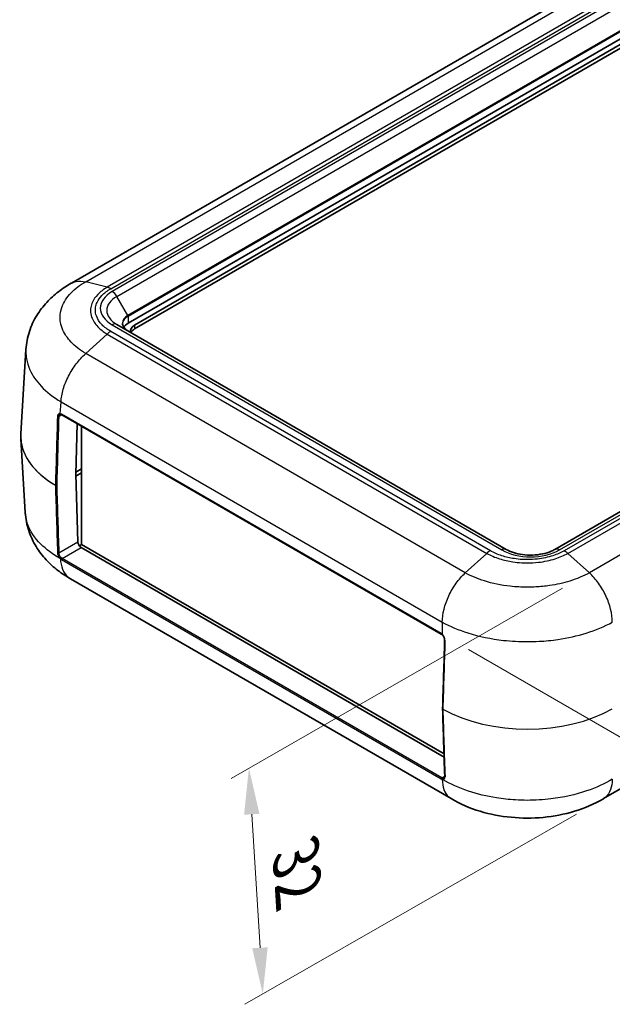
# Model space of a CAD drawing. Units: millimetres. Extents: x 0 to 5875, y 0 to 562.
# Drawn here: x 148 to 212, y 363 to 469 of the extents above; entities that cross this region are included whole.
import ezdxf

# ---------------------------------------------------------------- set-up
doc = ezdxf.new("R2010")
doc.units = ezdxf.units.MM
doc.header["$LTSCALE"] = 2
doc.layers.get('Defpoints').update_dxf_attribs({"lineweight": 25})
for name, color, linetype, lineweight in [('Dimension (ISO)', 7, 'Continuous', 18), ('Visible (ISO)', 7, 'Continuous', 35), ('Visible Narrow (ISO)', 7, 'Continuous', 25)]:
    doc.layers.add(name, color=color, linetype=linetype, lineweight=lineweight)
doc.styles.add('Note Text (TK)', font='txt')
doc.dimstyles.new('Default - Method 1b (TK)', dxfattribs={"dimscale": 2, "dimtxt": 2.5, "dimasz": 2.5, "dimexe": 1, "dimexo": 1.5, "dimgap": 1, "dimtad": 1, "dimtoh": 1, "dimrnd": 1e-08, "dimdsep": 46, "dimtxsty": 'Note Text (TK)', "dimcen": 0.09, "dimdle": 5, "dimclrd": 100, "dimclre": 100, "dimclrt": 7, "dimadec": 1, "dimazin": 1, "dimtfac": 1, "dimtmove": 0, "dimatfit": 3, "dimfxl": 1, "dimtolj": 1, "dimlwd": -1, "dimlwe": -1, "dimarcsym": 0})

# ---------------------------------------------------------------- blocks, each defined once
blk = doc.blocks.new('*D6')
at = {"layer": 'Defpoints', "color": 0}
for p in [(312.59, 475.82), (369.13, 443.17), (193.18, 402.9)]:
    blk.add_point(p, dxfattribs=at)
at = {"layer": 'Dimension (ISO)', "color": 100}
for p, q in [((315.55, 474.11), (371.1, 442.04)), ((254.02, 372.85), (364.86, 440.57)), ((196.14, 401.19), (251.73, 369.1))]:
    blk.add_line(p, q, dxfattribs=at)
for points in [[(364.43, 441.28), (365.29, 439.86), (369.13, 443.17)], [(253.59, 373.56), (254.45, 372.14), (249.75, 370.24)]]:
    blk.add_solid(points, dxfattribs=at)
at = {"layer": 'Dimension (ISO)', "color": 7, "insert": (303.08, 408.09), "char_height": 5, "attachment_point": 4, "rotation": 31.4233, "style": 'Note Text (TK)'}
blk.add_mtext('\\A1;{\\Q-28.577;\\W0.828;\\H0.816x; \\fＭＳ Ｐゴシック|b0|i0;\\H5.0000;171}', dxfattribs=at)
blk = doc.blocks.new('*D11')
at = {"layer": 'Defpoints', "color": 0}
for p in [(209.2, 409.46), (210.7, 385.07), (173.92, 364)]:
    blk.add_point(p, dxfattribs=at)
at = {"layer": 'Dimension (ISO)', "color": 100}
for p, q in [((206.3, 407.8), (170.49, 387.28)), ((207.8, 383.41), (171.99, 362.89)), ((172.73, 383.4), (173.62, 368.99))]:
    blk.add_line(p, q, dxfattribs=at)
for points in [[(173.56, 383.45), (171.9, 383.35), (172.42, 388.39)], [(174.45, 369.04), (172.78, 368.94), (173.92, 364)]]:
    blk.add_solid(points, dxfattribs=at)
at = {"layer": 'Dimension (ISO)', "color": 7, "insert": (177.44, 380.17), "char_height": 5, "attachment_point": 4, "rotation": 273.5231, "style": 'Note Text (TK)'}
blk.add_mtext('\\A1;{\\Q-26.291;\\W0.849;\\H0.815x; \\fＭＳ Ｐゴシック|b0|i0;\\H5.0000;32}', dxfattribs=at)

msp = doc.modelspace()

# ---------------------------------------------------------------- linework, layer by layer
at = {"layer": 'Visible (ISO)'}
for p, q in [((255.0999, 499.5319), (153.2408, 440.7235)), ((261.5392, 495.3948), (159.3622, 436.403)), ((160.0693, 436.1988), (261.8927, 494.9866)), ((261.8927, 494.5784), (160.0693, 435.7906)), ((307.6476, 470.9845), (205.4706, 411.9926)), ((200.228, 411.9926), (158.1551, 436.2834)), ((147.78, 424.462), (148.3311, 433.5742)), ((152.1929, 426.5314), (193.2051, 402.853)), ((153.8686, 425.5639), (153.7068, 420.1175)), ((154.3418, 412.5204), (154.3418, 425.2908)), ((147.78, 423.9307), (148.262, 415.9616)), ((153.7068, 420.1118), (153.9314, 412.8142)), ((154.3418, 420.6854), (153.7128, 420.3223)), ((153.7128, 419.914), (154.3418, 420.2772)), ((154.3418, 420.5629), (154.2711, 420.6038)), ((154.3418, 412.5204), (154.104, 412.3832)), ((193.4978, 389.9137), (154.3418, 412.5204)), ((154.2973, 412.209), (193.5087, 389.5703)), ((256.9439, 411.7707), (210.7307, 385.0895)), ((194.2569, 385.0918), (153.1423, 408.8293)), ((193.4004, 405.0751), (193.4005, 405.0751)), ((193.4562, 405.3546), (193.4565, 405.3545))]:
    msp.add_line(p, q, dxfattribs=at)
msp.add_arc((193.4451, 394.8026), 0.1, 178.285537, 181.775801, dxfattribs=at)
for centre, major_axis, ratio, start_param, end_param in [((160.7764, 435.5865), (-2, 0), 0.57735027, 5.49778714, 5.92853512), ((161.13, 435.5865), (-1.5, 0), 0.57735027, 5.49778714, 6.48291192), ((161.13, 435.1782), (-1.5, 0), 0.57735027, 5.49778714, 6.02139485), ((160.5612, 424.1979), (-12.7893, -0.0023), 0.58619789, 6.24763699, 6.31851878), ((153.7774, 420.1555), (-0.05, -0.0866), 0.57735027, 5.46288056, 5.53269373), ((160.4229, 424.1555), (-8.7, 0), 0.57735027, 0.77965101, 0.78539816), ((154.2849, 412.6101), (-0.2626, 0.4256), 0.55686057, 0.76912184, 2.33991817), ((7683.0523, 4414.7743), (-5299.2794, -9178.6284), 0.57735368, 5.46178785, 5.46262812), ((7682.3981, 5022.5755), (-5298.8508, -9177.6506), 0.57736102, 5.53294547, 5.53380472)]:
    msp.add_ellipse(centre, major_axis=major_axis, ratio=ratio, start_param=start_param, end_param=end_param, dxfattribs=at)
for points, knots in [([(153.2284, 440.7166), (152.7555, 440.451), (152.2935, 440.1511), (151.4041, 439.4696), (150.9772, 439.0879), (150.1842, 438.2329), (149.8194, 437.7616), (149.1788, 436.713), (148.9042, 436.1343), (148.4997, 434.8963), (148.3712, 434.2375), (148.3311, 433.5742)], [0.003831247, 0.003831247, 0.003831247, 0.003831247, 0.12358982, 0.12358982, 0.243348393, 0.243348393, 0.363106965, 0.363106965, 0.482865538, 0.482865538, 0.60262411, 0.60262411, 0.60262411, 0.60262411]), ([(159.3415, 435.5984), (159.2677, 435.6411), (159.2002, 435.6868), (159.0793, 435.7828), (159.026, 435.8331), (158.9346, 435.9366), (158.8966, 435.9898), (158.8361, 436.0973), (158.8137, 436.1516), (158.7838, 436.2603), (158.7764, 436.3147), (158.7764, 436.3691)], [4.71238898, 4.71238898, 4.71238898, 4.71238898, 4.869468613, 4.869468613, 5.026548246, 5.026548246, 5.183627878, 5.183627878, 5.340707511, 5.340707511, 5.497787144, 5.497787144, 5.497787144, 5.497787144]), ([(151.9902, 426.5595), (151.9953, 426.5625), (152.0006, 426.565), (152.012, 426.5692), (152.018, 426.571), (152.031, 426.5736), (152.0379, 426.5745), (152.0528, 426.5752), (152.0608, 426.5751), (152.0779, 426.5736), (152.0869, 426.5723), (152.0964, 426.5703)], [0.0468304563, 0.0468304563, 0.0468304563, 0.0468304563, 0.0526483381, 0.0526483381, 0.0584662199, 0.0584662199, 0.0642841016, 0.0642841016, 0.0701019834, 0.0701019834, 0.0759198652, 0.0759198652, 0.0759198652, 0.0759198652]), ([(152.0964, 426.5703), (152.1022, 426.569), (152.1081, 426.5675), (152.1203, 426.564), (152.1265, 426.562), (152.1392, 426.5574), (152.1457, 426.5548), (152.1589, 426.5491), (152.1656, 426.546), (152.1792, 426.5391), (152.186, 426.5354), (152.1929, 426.5314)], [-0.299424677, -0.299424677, -0.299424677, -0.299424677, -0.239539742, -0.239539742, -0.179654806, -0.179654806, -0.119769871, -0.119769871, -0.059884935, -0.059884935, 0, 0, 0, 0]), ([(153.1592, 408.8192), (152.6864, 409.0848), (152.2243, 409.3846), (151.335, 410.0662), (150.9081, 410.4479), (150.115, 411.3029), (149.7503, 411.7741), (149.1097, 412.8228), (148.8351, 413.4015), (148.4305, 414.6396), (148.3021, 415.2983), (148.262, 415.9616)], [0.003831249, 0.003831249, 0.003831249, 0.003831249, 0.123590352, 0.123590352, 0.243349455, 0.243349455, 0.363108558, 0.363108558, 0.482867661, 0.482867661, 0.602626764, 0.602626764, 0.602626764, 0.602626764]), ([(200.228, 411.9926), (200.444, 411.8679), (200.7039, 411.7527), (201.295, 411.5609), (201.6279, 411.4855), (202.3323, 411.3901), (202.7045, 411.3715), (203.4429, 411.3964), (203.809, 411.4402), (204.4884, 411.5827), (204.8023, 411.6807), (205.2191, 411.8578), (205.3515, 411.9238), (205.4706, 411.9926)], [1.57079633, 1.57079633, 1.57079633, 1.57079633, 1.84404658, 1.84404658, 2.12595203, 2.12595203, 2.41445486, 2.41445486, 2.7045676, 2.7045676, 2.99086814, 2.99086814, 3.14159265, 3.14159265, 3.14159265, 3.14159265]), ([(193.2051, 402.853), (193.2121, 402.849), (193.219, 402.8447), (193.2331, 402.8356), (193.2401, 402.8308), (193.2543, 402.8206), (193.2614, 402.8152), (193.2755, 402.8039), (193.2826, 402.798), (193.2967, 402.7857), (193.3038, 402.7793), (193.3107, 402.7727)], [0, 0, 0, 0, 0.059884935, 0.059884935, 0.119769871, 0.119769871, 0.179654806, 0.179654806, 0.239539741, 0.239539741, 0.299424677, 0.299424677, 0.299424677, 0.299424677]), ([(193.3107, 402.7727), (193.3405, 402.7444), (193.3699, 402.7116), (193.4243, 402.6401), (193.4493, 402.6017), (193.4935, 402.5209), (193.5124, 402.4788), (193.5423, 402.3957), (193.5534, 402.354), (193.5673, 402.2746), (193.5701, 402.2364), (193.5691, 402.2018)], [0, 0, 0, 0, 0.0151873258, 0.0151873258, 0.0303746515, 0.0303746515, 0.0455619773, 0.0455619773, 0.060749303, 0.060749303, 0.0759366288, 0.0759366288, 0.0759366288, 0.0759366288]), ([(193.5742, 387.5016), (193.5748, 387.4812), (193.574, 387.462), (193.5698, 387.4271), (193.5663, 387.4114), (193.5577, 387.3839), (193.5525, 387.3721), (193.5411, 387.3522), (193.5348, 387.344), (193.5217, 387.3306), (193.5149, 387.3254), (193.5074, 387.3211)], [0, 0, 0, 0, 0.0093661779, 0.0093661779, 0.0187323557, 0.0187323557, 0.0280985336, 0.0280985336, 0.0374647115, 0.0374647115, 0.0468308894, 0.0468308894, 0.0468308894, 0.0468308894]), ([(210.718, 385.0819), (209.7341, 384.4983), (208.6713, 384.0502), (206.4858, 383.3914), (205.3589, 383.178), (203.0619, 382.9636), (201.9124, 382.9641), (199.6157, 383.1807), (198.4892, 383.3951), (196.3043, 384.0562), (195.2422, 384.5056), (194.259, 385.0905)], [0.00390178, 0.00390178, 0.00390178, 0.00390178, 0.25477786, 0.25477786, 0.50565395, 0.50565395, 0.75653004, 0.75653004, 1.00740613, 1.00740613, 1.25828222, 1.25828222, 1.25828222, 1.25828222])]:
    msp.add_open_spline(points, degree=3, knots=knots, dxfattribs=at)
at = {"layer": 'Visible Narrow (ISO)'}
for p, q in [((154.786, 440.8812), (256.6017, 499.6645)), ((258.9306, 499.0802), (157.1149, 440.2969)), ((157.4986, 440.1358), (259.3164, 498.9203)), ((259.8321, 498.8299), (157.6551, 439.8381)), ((158.1551, 439.3102), (260.3321, 498.3021)), ((261.5185, 496.2472), (159.3415, 437.2553)), ((159.3622, 437.1856), (261.5392, 496.1775)), ((205.9706, 411.9431), (308.1476, 470.935)), ((308.3041, 470.6372), (206.4863, 411.8527)), ((206.8721, 411.5696), (308.6878, 470.3529)), ((311.0167, 468.248), (209.201, 409.4647)), ((157.1149, 440.2969), (154.7863, 440.8812)), ((159.3415, 437.2553), (158.1551, 439.3102)), ((159.3622, 437.1856), (159.3622, 436.403)), ((157.6551, 436.2339), (199.728, 411.9431)), ((160.0693, 436.1988), (160.0693, 435.7906)), ((157.1149, 435.2435), (154.7863, 433.1389)), ((157.1149, 435.2435), (198.1194, 411.5696)), ((198.5052, 411.8527), (157.4986, 435.5279)), ((195.7905, 409.4647), (154.786, 433.1387)), ((152.0465, 426.6301), (152.1245, 427.9199)), ((152.1245, 427.9199), (193.309, 404.1421)), ((151.879, 426.3262), (152.2137, 426.5194)), ((193.1845, 402.9016), (152.1723, 426.58)), ((154.2711, 420.6038), (154.2711, 420.6446)), ((151.8841, 411.6322), (153.9314, 412.8142)), ((152.248, 411.0259), (154.2973, 412.209)), ((198.1194, 411.5696), (195.7907, 409.465)), ((206.8721, 411.5696), (209.2007, 409.465)), ((152.1774, 410.8998), (193.1896, 387.2214)), ((193.2602, 387.3475), (152.248, 411.0259)), ((194.5189, 407.9023), (194.5182, 407.9027)), ((193.5573, 405.7554), (193.5578, 405.7551)), ((193.309, 404.1431), (193.309, 402.8072)), ((193.2602, 387.3475), (193.5733, 387.5282))]:
    msp.add_line(p, q, dxfattribs=at)
for centre, major_axis, ratio, start_param, end_param in [((160.7764, 438.036), (-4.4142, 0), 0.57735027, 5.49778714, 7.06858347), ((160.7764, 437.7968), (-3.7071, 0), 0.57735027, 5.49778714, 7.06858347), ((157.6551, 439.0216), (-0.5, 0.866), 0.57735027, 4.71238898, 5.49778714), ((160.7764, 436.4269), (-2.0293, 0), 0.57735027, 5.49778714, 7.06858347), ((160.7764, 436.3691), (-2, 0), 0.57735027, 5.49778714, 6.28318531), ((159.2915, 437.2265), (-0.05, 0.0866), 0.57735027, 3.92699082, 4.71238898), ((157.6551, 435.4174), (0.5, 0.866), 0.57735027, 0, 0.78539816), ((160.635, 421.6729), (9.211, 307.1565), 0.02940526, 1.55651406, 1.58059761), ((160.7057, 421.6321), (9.2793, 307.1122), 0.0291792, 1.55639263, 1.58047617), ((151.8083, 426.3671), (-0.1, 0.0031), 0.55619841, 0.77155209, 2.37355619), ((152.1171, 426.6681), (-0.0208, -0.0978), 0.71597813, 5.25693563, 6.28318531), ((152.1575, 426.0816), (-0.2837, 0.5289), 0.59713441, 5.51650237, 5.81592705), ((152.2429, 426.618), (-0.05, -0.0866), 0.57735027, 5.46288056, 6.28318531), ((160.7877, 424.1963), (-13.0156, 0.006), 0.57665821, 6.24858851, 7.06109858), ((160.7877, 424.1963), (-13.0156, -0.006), 0.57665821, 0.0345968, 0.77737861), ((151.5843, 418.9709), (-0.0505, -0.0863), 0.58145969, 5.46622956, 5.53653924), ((151.5843, 418.9709), (0.1, -0.003), 0.55670053, 3.93682257, 5.51475778), ((151.5843, 418.9709), (-0.1, -0.0031), 0.59728652, 0.76005246, 2.33798767), ((160.635, 426.7198), (8.888, -296.5503), 0.03152925, 4.73772321, 4.76234812), ((160.7057, 426.6789), (8.9613, -296.5874), 0.03128687, 4.73757327, 4.76219818), ((151.8134, 411.6731), (0.0999, 0.0032), 0.59776464, 3.87657417, 5.4791193), ((199.728, 411.1266), (0.5, 0.866), 0.57735027, 0, 0.78539816), ((202.8493, 413.7452), (4.4142, 0), 0.57735027, 3.92699082, 5.49778714), ((205.9706, 411.1266), (-0.5, 0.866), 0.57735027, 5.49778714, 6.28318531), ((152.0862, 411.0728), (0.0719, 0.0695), 0.31033006, 0.91426597, 2.51917), ((152.1269, 411.0334), (0.067, 0.0743), 0.38332677, 0.88951921, 2.49791416), ((152.248, 410.9442), (-0.05, -0.0866), 0.57735027, 3.92699082, 5.54229325), ((193.2551, 402.9396), (-0.05, -0.0866), 0.57735027, 5.46288056, 6.28318531), ((193.1697, 402.4032), (-0.2837, 0.5289), 0.59713441, 5.21707769, 5.51650237), ((193.3796, 402.8452), (-0.0689, -0.0725), 0.38728704, 5.57863091, 6.28318531), ((202.4957, 397.5046), (9.3525, 307.0749), 0.02940472, 1.5565321, 1.58061564), ((193.669, 402.1988), (-0.1, 0.0031), 0.55619841, 0, 0.83396763), ((193.4451, 394.8026), (-0.1, 0.003), 0.55670053, 0, 0.80950769), ((193.4451, 394.8026), (-0.1, -0.0031), 0.59728652, 0, 0.77433024), ((193.4451, 394.8026), (0.0495, 0.0869), 0.57321139, 2.31749343, 2.3878031), ((202.4957, 400.1162), (-13, 0), 0.57773328, 0.79315038, 2.3555855), ((202.4957, 400.1162), (13, 0), 0.57835288, 3.93474304, 5.49717816), ((202.4957, 402.5515), (9.0295, -296.6319), 0.03152864, 4.73770318, 4.76232809), ((193.2602, 387.2658), (-0.05, -0.0866), 0.57735027, 3.92699082, 5.54229325), ((193.3798, 387.216), (-0.0239, -0.0971), 0.72374852, 3.74224314, 5.35064694), ((193.4198, 387.2088), (-0.0111, -0.0994), 0.75830057, 3.64707014, 5.25197416), ((193.6741, 387.5048), (-0.0999, -0.0032), 0.59776464, 0, 0.79847913)]:
    msp.add_ellipse(centre, major_axis=major_axis, ratio=ratio, start_param=start_param, end_param=end_param, dxfattribs=at)
for points, knots in [([(154.7863, 433.1389), (154.1676, 433.5082), (153.6301, 433.9301), (152.8195, 434.7914), (152.5262, 435.2214), (152.2014, 435.9483), (152.1141, 436.2336), (152.0357, 436.6979), (152.0208, 436.8766), (152.0208, 437.4095), (152.0811, 437.7673), (152.3948, 438.6774), (152.738, 439.2121), (153.6453, 440.1384), (154.1763, 440.5366), (154.7863, 440.8812)], [-1.26094673, -1.26094673, -1.26094673, -1.26094673, -1.03712869, -1.03712869, -0.83537721, -0.83537721, -0.70928254, -0.70928254, -0.63047337, -0.63047337, -0.47285502, -0.47285502, -0.22066568, -0.22066568, 0, 0, 0, 0]), ([(153.2296, 440.7167), (153.3916, 440.8077), (153.5682, 440.8733), (153.7565, 440.912), (154.0724, 440.9771), (154.4212, 440.9666), (154.786, 440.8812)], [0.601054116, 0.601054116, 0.601054116, 0.601054116, 0.750060745, 0.750060745, 0.750060745, 1.000080994, 1.000080994, 1.000080994, 1.000080994]), ([(157.1149, 440.2969), (156.712, 440.0634), (156.3619, 439.7946), (156.0842, 439.5043), (155.8339, 439.2425), (155.6428, 438.9656), (155.5127, 438.6762), (155.4313, 438.4953), (155.3744, 438.3103), (155.343, 438.1245), (155.3234, 438.0083), (155.3136, 437.8919), (155.3136, 437.776), (155.3136, 437.5442), (155.3529, 437.31), (155.4315, 437.0801), (155.5572, 436.7122), (155.7809, 436.359), (156.096, 436.0305), (156.3717, 435.7431), (156.7177, 435.4763), (157.1149, 435.2435)], [-0.882099317, -0.882099317, -0.882099317, -0.882099317, -0.725526689, -0.725526689, -0.725526689, -0.584390798, -0.584390798, -0.584390798, -0.496180866, -0.496180866, -0.496180866, -0.441049659, -0.441049659, -0.441049659, -0.330787244, -0.330787244, -0.330787244, -0.154367381, -0.154367381, -0.154367381, 0, 0, 0, 0]), ([(157.4986, 435.5279), (157.4983, 435.5281), (157.498, 435.5283), (157.1319, 435.7374), (156.8123, 435.9783), (156.2657, 436.5373), (156.0582, 436.8592), (155.8686, 437.4054), (155.8322, 437.6196), (155.8322, 437.9379), (155.8412, 438.0445), (155.8886, 438.321), (155.9414, 438.4905), (156.1376, 438.921), (156.3148, 439.1743), (156.8032, 439.6784), (157.1266, 439.9233), (157.498, 440.1354), (157.4983, 440.1356), (157.4986, 440.1358)], [-0.0001398, -0.0001398, -0.0001398, -0.0001398, 0, 0, 0.154367381, 0.154367381, 0.330787244, 0.330787244, 0.441049659, 0.441049659, 0.496180866, 0.496180866, 0.584390798, 0.584390798, 0.725526689, 0.725526689, 0.882099317, 0.882099317, 0.882239118, 0.882239118, 0.882239118, 0.882239118]), ([(157.4986, 440.1358), (157.498, 440.1361), (157.4974, 440.1365), (157.4893, 440.1412), (157.4818, 440.1455), (157.4662, 440.1542), (157.4582, 440.1586), (157.4339, 440.1718), (157.4177, 440.1802), (157.3692, 440.2045), (157.337, 440.2193), (157.2408, 440.2597), (157.1773, 440.2812), (157.1149, 440.2969)], [-0.0551187075, -0.0551187075, -0.0551187075, -0.0551187075, -0.0548629156, -0.0548629156, -0.0516752907, -0.0516752907, -0.0482306761, -0.0482306761, -0.0413419689, -0.0413419689, -0.0275639899, -0.0275639899, 0, 0, 0, 0]), ([(157.4986, 435.5279), (157.498, 435.5275), (157.4974, 435.5272), (157.4893, 435.5225), (157.4818, 435.518), (157.4662, 435.5087), (157.4582, 435.5037), (157.4339, 435.4887), (157.4177, 435.4783), (157.3692, 435.4463), (157.337, 435.4237), (157.2408, 435.3524), (157.1773, 435.3001), (157.1149, 435.2435)], [-0.000255791, -0.000255791, -0.000255791, -0.000255791, 0, 0, 0.0031876127, 0.0031876127, 0.0066322144, 0.0066322144, 0.0135208957, 0.0135208957, 0.0272988229, 0.0272988229, 0.0548627093, 0.0548627093, 0.0548627093, 0.0548627093]), ([(148.3312, 433.5742), (148.3259, 433.487), (148.3232, 433.3998), (148.3232, 433.0662), (148.3443, 432.8182), (148.4546, 432.1733), (148.5775, 431.7768), (149.0343, 430.7665), (149.4466, 430.1688), (150.5662, 428.9907), (151.2926, 428.4212), (152.1245, 427.9209)], [0.60262411, 0.60262411, 0.60262411, 0.60262411, 0.630473366, 0.630473366, 0.709282537, 0.709282537, 0.83537721, 0.83537721, 1.037128687, 1.037128687, 1.254455735, 1.254455735, 1.254455735, 1.254455735]), ([(152.1245, 427.9209), (152.1477, 428.3509), (152.2298, 428.8125), (152.3667, 429.2832), (152.5036, 429.7539), (152.6954, 430.2334), (152.9326, 430.6985), (153.1698, 431.1635), (153.4523, 431.6138), (153.7664, 432.0273), (154.0805, 432.4409), (154.4261, 432.8176), (154.7863, 433.1389)], [0, 0, 0, 0, 0.25000527, 0.25000527, 0.25000527, 0.50001053, 0.50001053, 0.50001053, 0.7500158, 0.7500158, 0.7500158, 1.00002107, 1.00002107, 1.00002107, 1.00002107]), ([(152.0465, 426.6301), (151.9847, 426.6434), (151.927, 426.6383), (151.8364, 426.5938), (151.801, 426.5575), (151.7613, 426.4796), (151.75, 426.4447), (151.7388, 426.3822), (151.7363, 426.3568), (151.7355, 426.3305)], [-0.0759198652, -0.0759198652, -0.0759198652, -0.0759198652, -0.0489683131, -0.0489683131, -0.0246739562, -0.0246739562, -0.0094899832, -0.0094899832, 0, 0, 0, 0]), ([(151.879, 426.3262), (151.8798, 426.3482), (151.8821, 426.3695), (151.8916, 426.4218), (151.9011, 426.4509), (151.9326, 426.5127), (151.9587, 426.5413), (151.9902, 426.5595)], [0, 0, 0, 0, 0.0094899832, 0.0094899832, 0.0246739562, 0.0246739562, 0.0468304563, 0.0468304563, 0.0468304563, 0.0468304563]), ([(152.0152, 411.0293), (151.212, 411.4794), (150.5086, 411.9986), (149.2632, 413.2397), (148.7804, 413.9761), (148.369, 415.1489), (148.2867, 415.5553), (148.262, 415.9616)], [0.010001228, 0.010001228, 0.010001228, 0.010001228, 0.220665677, 0.220665677, 0.472855022, 0.472855022, 0.602626764, 0.602626764, 0.602626764, 0.602626764]), ([(151.7405, 411.6306), (151.7413, 411.6071), (151.7435, 411.5824), (151.7533, 411.5164), (151.7632, 411.4739), (151.7979, 411.3635), (151.8289, 411.2931), (151.9087, 411.1547), (151.9596, 411.0866), (152.0152, 411.0293)], [-0.0706111967, -0.0706111967, -0.0706111967, -0.0706111967, -0.0617847971, -0.0617847971, -0.0476625578, -0.0476625578, -0.0250669748, -0.0250669748, 0, 0, 0, 0]), ([(152.113, 411.1329), (152.0669, 411.1804), (152.0247, 411.237), (151.9584, 411.3519), (151.9326, 411.4103), (151.9036, 411.5021), (151.8952, 411.5374), (151.8869, 411.5922), (151.8849, 411.6127), (151.8841, 411.6322)], [0, 0, 0, 0, 0.0250669748, 0.0250669748, 0.0476625578, 0.0476625578, 0.0617847971, 0.0617847971, 0.0706111967, 0.0706111967, 0.0706111967, 0.0706111967]), ([(198.5052, 411.8527), (198.5046, 411.8524), (198.504, 411.852), (198.4958, 411.8474), (198.4883, 411.8429), (198.4726, 411.8336), (198.4645, 411.8287), (198.4401, 411.8137), (198.4238, 411.8034), (198.3751, 411.7716), (198.3427, 411.7491), (198.2459, 411.6781), (198.1821, 411.626), (198.1194, 411.5696)], [-0.0551187076, -0.0551187076, -0.0551187076, -0.0551187076, -0.0548629157, -0.0548629157, -0.0516752907, -0.0516752907, -0.0482306761, -0.0482306761, -0.0413419689, -0.0413419689, -0.02756399, -0.02756399, 0, 0, 0, 0]), ([(198.1194, 411.5696), (198.5261, 411.3383), (198.9936, 411.1373), (199.4981, 410.9778), (199.9528, 410.8341), (200.4334, 410.7244), (200.9354, 410.6497), (201.2491, 410.603), (201.57, 410.5703), (201.892, 410.5523), (202.0933, 410.541), (202.295, 410.5354), (202.4957, 410.5354), (202.8973, 410.5354), (203.3026, 410.5579), (203.7004, 410.6031), (204.3369, 410.6753), (204.9475, 410.8037), (205.5147, 410.9846), (206.0111, 411.1429), (206.4712, 411.3416), (206.8721, 411.5696)], [-0.882099319, -0.882099319, -0.882099319, -0.882099319, -0.72552669, -0.72552669, -0.72552669, -0.584390799, -0.584390799, -0.584390799, -0.496180867, -0.496180867, -0.496180867, -0.44104966, -0.44104966, -0.44104966, -0.330787245, -0.330787245, -0.330787245, -0.154367381, -0.154367381, -0.154367381, 0, 0, 0, 0]), ([(206.4863, 411.8527), (206.486, 411.8525), (206.4857, 411.8524), (206.1234, 411.641), (205.7061, 411.4565), (204.738, 411.1409), (204.1803, 411.0211), (203.2344, 410.9117), (202.8633, 410.8906), (202.312, 410.8906), (202.1273, 410.8958), (201.6484, 410.9232), (201.3549, 410.9537), (200.6092, 411.067), (200.1705, 411.1692), (199.2974, 411.4512), (198.8733, 411.638), (198.5058, 411.8524), (198.5055, 411.8525), (198.5052, 411.8527)], [-0.000139799, -0.000139799, -0.000139799, -0.000139799, 0, 0, 0.154367381, 0.154367381, 0.330787245, 0.330787245, 0.44104966, 0.44104966, 0.496180867, 0.496180867, 0.584390799, 0.584390799, 0.72552669, 0.72552669, 0.882099319, 0.882099319, 0.882239118, 0.882239118, 0.882239118, 0.882239118]), ([(206.4863, 411.8527), (206.4869, 411.8524), (206.4875, 411.852), (206.4957, 411.8474), (206.5032, 411.8429), (206.5189, 411.8336), (206.527, 411.8287), (206.5514, 411.8137), (206.5677, 411.8034), (206.6164, 411.7716), (206.6488, 411.7491), (206.7456, 411.6781), (206.8094, 411.626), (206.8721, 411.5696)], [-0.0002557909, -0.0002557909, -0.0002557909, -0.0002557909, 0, 0, 0.0031876126, 0.0031876126, 0.0066322139, 0.0066322139, 0.0135208946, 0.0135208946, 0.0272988206, 0.0272988206, 0.0548627044, 0.0548627044, 0.0548627044, 0.0548627044]), ([(152.0152, 411.0293), (152.0198, 411.0245), (152.0245, 411.0197), (152.0368, 411.0076), (152.0444, 411.0003), (152.0535, 410.9919), (152.0549, 410.9907), (152.0563, 410.9894)], [-0.01670947575, -0.01670947575, -0.01670947575, -0.01670947575, -0.01462079128, -0.01462079128, -0.01127889613, -0.01127889613, -0.01067510143, -0.01067510143, -0.01067510143, -0.01067510143]), ([(152.0563, 410.9894), (152.0781, 410.5712), (152.1572, 410.1888), (152.29, 409.86), (152.4249, 409.5264), (152.6151, 409.2482), (152.8517, 409.0388), (152.9421, 408.9588), (153.0392, 408.8889), (153.1424, 408.8294)], [0.00361694, 0.00361694, 0.00361694, 0.00361694, 0.250020248, 0.250020248, 0.250020248, 0.500040497, 0.500040497, 0.500040497, 0.595506566, 0.595506566, 0.595506566, 0.595506566]), ([(152.0563, 410.9894), (152.0699, 410.9771), (152.0836, 410.9654), (152.1106, 410.944), (152.1238, 410.9343), (152.1453, 410.9196), (152.1536, 410.9142), (152.1671, 410.9059), (152.1722, 410.9028), (152.1774, 410.8998)], [-0.0172502382, -0.0172502382, -0.0172502382, -0.0172502382, -0.0113178965, -0.0113178965, -0.0057028161, -0.0057028161, -0.0021933908, -0.0021933908, 0, 0, 0, 0]), ([(152.147, 411.1001), (152.1458, 411.1012), (152.1447, 411.1022), (152.1372, 411.1091), (152.1308, 411.1151), (152.1207, 411.125), (152.1168, 411.1289), (152.113, 411.1329)], [0.01067510143, 0.01067510143, 0.01067510143, 0.01067510143, 0.01127889613, 0.01127889613, 0.01462079128, 0.01462079128, 0.01670947575, 0.01670947575, 0.01670947575, 0.01670947575]), ([(152.248, 411.0259), (152.2437, 411.0283), (152.2394, 411.0309), (152.2282, 411.0378), (152.2213, 411.0423), (152.2034, 411.0545), (152.1923, 411.0626), (152.1698, 411.0803), (152.1583, 411.0899), (152.147, 411.1001)], [0, 0, 0, 0, 0.0021933908, 0.0021933908, 0.0057028161, 0.0057028161, 0.0113178965, 0.0113178965, 0.0172501385, 0.0172501385, 0.0172501385, 0.0172501385]), ([(193.309, 404.1431), (193.3145, 404.5831), (193.3789, 405.0547), (193.4987, 405.535), (193.6185, 406.0156), (193.7937, 406.5048), (194.0154, 406.9788), (194.237, 407.4528), (194.5051, 407.9116), (194.806, 408.3327), (195.1069, 408.7539), (195.4406, 409.1374), (195.7905, 409.4647)], [0.000187256, 0.000187256, 0.000187256, 0.000187256, 0.250020248, 0.250020248, 0.250020248, 0.500040497, 0.500040497, 0.500040497, 0.750060745, 0.750060745, 0.750060745, 1.000080994, 1.000080994, 1.000080994, 1.000080994]), ([(209.2007, 409.465), (208.5783, 409.1177), (207.8624, 408.816), (207.0896, 408.5766), (206.3929, 408.3609), (205.6564, 408.1962), (204.8871, 408.084), (204.4063, 408.0139), (203.9146, 407.9649), (203.421, 407.9378), (203.1126, 407.9209), (202.8034, 407.9125), (202.4957, 407.9125), (201.8803, 407.9125), (201.259, 407.9464), (200.6494, 408.0141), (199.6739, 408.1225), (198.7383, 408.3152), (197.8693, 408.5868), (197.1088, 408.8244), (196.4044, 409.1226), (195.7907, 409.465)], [-1.26094673, -1.26094673, -1.26094673, -1.26094673, -1.03712869, -1.03712869, -1.03712869, -0.83537721, -0.83537721, -0.83537721, -0.70928254, -0.70928254, -0.70928254, -0.63047337, -0.63047337, -0.63047337, -0.47285503, -0.47285503, -0.47285503, -0.22066568, -0.22066568, -0.22066568, 0, 0, 0, 0]), ([(211.6825, 404.1431), (211.6798, 404.5848), (211.618, 405.0582), (211.5003, 405.54), (211.3825, 406.0217), (211.2088, 406.5117), (210.9877, 406.986), (210.7665, 407.4602), (210.4979, 407.9186), (210.1951, 408.3387), (209.8923, 408.7587), (209.5553, 409.1404), (209.2007, 409.465)], [0, 0, 0, 0, 0.25000527, 0.25000527, 0.25000527, 0.50001053, 0.50001053, 0.50001053, 0.7500158, 0.7500158, 0.7500158, 1.00002107, 1.00002107, 1.00002107, 1.00002107]), ([(193.309, 404.1431), (194.1302, 403.6886), (195.0718, 403.291), (197.2879, 402.5955), (198.5828, 402.3279), (200.78, 402.0833), (201.6419, 402.0362), (202.9226, 402.0362), (203.3515, 402.0479), (204.4639, 402.109), (205.1458, 402.1771), (206.8775, 402.4303), (207.8962, 402.6588), (209.8919, 403.2793), (210.8492, 403.6819), (211.6825, 404.1431)], [0.00649208, 0.00649208, 0.00649208, 0.00649208, 0.22066568, 0.22066568, 0.47285503, 0.47285503, 0.63047337, 0.63047337, 0.70928254, 0.70928254, 0.83537721, 0.83537721, 1.03712869, 1.03712869, 1.25445574, 1.25445574, 1.25445574, 1.25445574]), ([(193.6006, 402.1596), (193.6029, 402.2343), (193.5901, 402.3175), (193.5394, 402.4755), (193.5039, 402.5511), (193.4337, 402.6633), (193.4037, 402.7042), (193.3512, 402.7651), (193.3303, 402.787), (193.309, 402.8072)], [-0.0759366288, -0.0759366288, -0.0759366288, -0.0759366288, -0.0489791256, -0.0489791256, -0.0246794044, -0.0246794044, -0.0094920786, -0.0094920786, 0, 0, 0, 0]), ([(193.1896, 387.2214), (193.1987, 387.2161), (193.2078, 387.2112), (193.2362, 387.1969), (193.2553, 387.1887), (193.286, 387.1782), (193.2976, 387.1748), (193.3091, 387.172)], [-0.0172316609, -0.0172316609, -0.0172316609, -0.0172316609, -0.0133644179, -0.0133644179, -0.0051401607, -0.0051401607, -0.0000001014, -0.0000001014, -0.0000001014, -0.0000001014]), ([(193.3597, 387.3059), (193.3502, 387.3083), (193.3405, 387.3112), (193.3307, 387.3146), (193.315, 387.3201), (193.299, 387.327), (193.283, 387.3351), (193.2754, 387.339), (193.2678, 387.3431), (193.2602, 387.3475)], [0, 0, 0, 0, 0.0051401607, 0.0051401607, 0.0051401607, 0.0133644179, 0.0133644179, 0.0133644179, 0.0172316609, 0.0172316609, 0.0172316609, 0.0172316609]), ([(193.3091, 387.172), (193.3134, 386.7637), (193.3751, 386.391), (193.4912, 386.0719), (193.609, 385.7482), (193.7826, 385.4797), (194.0038, 385.2793), (194.083, 385.2076), (194.1683, 385.1446), (194.259, 385.0906)], [0.003437799, 0.003437799, 0.003437799, 0.003437799, 0.250005267, 0.250005267, 0.250005267, 0.500010533, 0.500010533, 0.500010533, 0.589520504, 0.589520504, 0.589520504, 0.589520504]), ([(193.3091, 387.172), (193.3162, 387.1703), (193.3232, 387.1689), (193.3367, 387.1666), (193.3431, 387.1657), (193.3494, 387.165)], [-0.00605168081, -0.00605168081, -0.00605168081, -0.00605168081, -0.00291025368, -0.00291025368, 0, 0, 0, 0]), ([(193.3494, 387.165), (193.3767, 387.1619), (193.4029, 387.1627), (193.4492, 387.1719), (193.4697, 387.1795), (193.5001, 387.1968), (193.5111, 387.2047), (193.5277, 387.2194), (193.5337, 387.2255), (193.551, 387.2452), (193.5611, 387.26), (193.5835, 387.3025), (193.5935, 387.3325), (193.6047, 387.3951), (193.6068, 387.4267), (193.6057, 387.4598)], [-0.0706112002, -0.0706112002, -0.0706112002, -0.0706112002, -0.0580777122, -0.0580777122, -0.0467799201, -0.0467799201, -0.0397188001, -0.0397188001, -0.0353056001, -0.0353056001, -0.0264792001, -0.0264792001, -0.01235696, -0.01235696, 0, 0, 0, 0]), ([(211.6825, 387.1891), (210.8613, 386.6968), (209.9197, 386.2661), (207.7035, 385.5126), (206.4087, 385.2226), (204.2115, 384.9576), (203.3495, 384.9066), (202.0688, 384.9066), (201.64, 384.9193), (200.5275, 384.9855), (199.8457, 385.0593), (198.114, 385.3336), (197.0953, 385.5812), (195.1163, 386.2478), (194.1733, 386.6755), (193.3494, 387.165)], [0.00649208, 0.00649208, 0.00649208, 0.00649208, 0.22066568, 0.22066568, 0.47285502, 0.47285502, 0.63047336, 0.63047336, 0.70928253, 0.70928253, 0.8353772, 0.8353772, 1.03712868, 1.03712868, 1.2509455, 1.2509455, 1.2509455, 1.2509455]), ([(193.393, 387.2999), (193.3877, 387.3005), (193.3825, 387.3012), (193.3714, 387.3032), (193.3656, 387.3045), (193.3597, 387.3059)], [0, 0, 0, 0, 0.00291025368, 0.00291025368, 0.00605168081, 0.00605168081, 0.00605168081, 0.00605168081]), ([(193.5074, 387.3211), (193.4921, 387.3122), (193.4752, 387.3059), (193.4371, 387.2981), (193.4155, 387.2973), (193.393, 387.2999)], [0.0468308894, 0.0468308894, 0.0468308894, 0.0468308894, 0.0580777122, 0.0580777122, 0.0706112002, 0.0706112002, 0.0706112002, 0.0706112002]), ([(211.6825, 387.1891), (211.677, 386.7728), (211.6126, 386.3929), (211.4928, 386.0682), (211.373, 385.7432), (211.1978, 385.4737), (210.9761, 385.2729), (210.8962, 385.2005), (210.8102, 385.137), (210.7187, 385.0828)], [0.000187316, 0.000187316, 0.000187316, 0.000187316, 0.250020248, 0.250020248, 0.250020248, 0.500040497, 0.500040497, 0.500040497, 0.590246132, 0.590246132, 0.590246132, 0.590246132])]:
    msp.add_open_spline(points, degree=3, knots=knots, dxfattribs=at)

# ---------------------------------------------------------------- dimensions: what is measured, and where the dimension line sits
at = {"layer": 'Dimension (ISO)', "color": 100}
for base, p1, p2, angle, text, override, picture, middle in [((369.1272, 443.1748), (193.1845, 402.9016), (312.5912, 475.8159), 211.423317, '{\\Q-28.577;\\W0.828;\\H0.816x; \\fＭＳ Ｐゴシック|b0|i0;\\H5.0000;171}', {"dimgap": 1, "dimtoh": 0, "dimdec": 2, "dimlfac": 1.207159, "dimtol": 0, "dimlim": 0, "dimtp": 0, "dimtm": 0, "dimtdec": 2, "dimtofl": 0, "dimatfit": 1}, '*D6', (309.4401, 406.7083)), ((173.9235, 363.9978), (209.201, 409.4647), (210.7027, 385.0734), 93.523134, '{\\Q-26.291;\\W0.849;\\H0.815x; \\fＭＳ Ｐゴシック|b0|i0;\\H5.0000;32}', {"dimgap": 1, "dimtoh": 0, "dimdec": 2, "dimlfac": 1.178397, "dimtol": 0, "dimlim": 0, "dimtp": 0, "dimtm": 0, "dimtdec": 2, "dimtofl": 0, "dimatfit": 1}, '*D11', (173.1727, 376.1935))]:
    dim = msp.add_linear_dim(base=base, p1=p1, p2=p2, angle=angle, text=text, dimstyle='Default - Method 1b (TK)', override=override, dxfattribs=at)
    dim.commit()
    dim.dimension.update_dxf_attribs({"geometry": picture, "text_midpoint": middle, "dimtype": 160})

doc.saveas('drawing.dxf')
